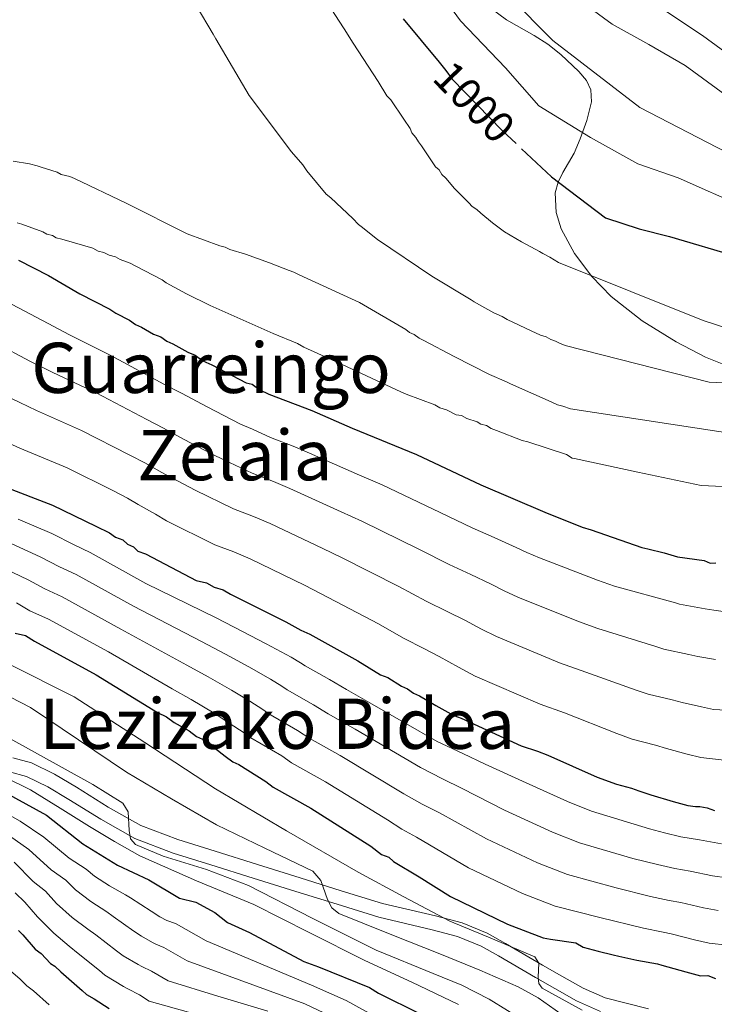
# Model space of a CAD drawing. Units: metres. Extents: x 579917 to 586781, y 4747404 to 4752113.
# Drawn here: x 581668 to 581827, y 4748472 to 4748697 of the extents above; entities that cross this region are included whole.
import ezdxf
from ezdxf.enums import TextEntityAlignment as Align

# ---------------------------------------------------------------- set-up
doc = ezdxf.new("R2010")
doc.units = ezdxf.units.M
doc.header["$MEASUREMENT"] = 0
doc.linetypes.add('DGN Style 3', pattern=[119.94108, 85.6722, -34.26888])
doc.linetypes.add('DGN Style 5', pattern=[59.97054, 25.70166, -34.26888])
for name, color, linetype, lineweight in [('Nivel 21', 7, 'Continuous', 0), ('Nivel 22', 7, 'Continuous', 0), ('Nivel 35', 7, 'Continuous', 0), ('Nivel 4', 7, 'Continuous', 0), ('Nivel 41', 7, 'Continuous', 0), ('Nivel 45', 7, 'Continuous', 0), ('Nivel 5', 7, 'Continuous', 0), ('Nivel 57', 7, 'Continuous', 0)]:
    doc.layers.add(name, color=color, linetype=linetype, lineweight=lineweight)
doc.styles.add('Style-Helvetica-Narrow-Oblique', font='txt')
doc.styles.add('Style-Times New Roman', font='txt')

msp = doc.modelspace()

# ---------------------------------------------------------------- linework, layer by layer
at = {"layer": 'Nivel 21', "color": 7, "linetype": 'DGN Style 3', "lineweight": 0}
msp.add_polyline3d([(581666.21, 4748528.11, 907.28), (581670.54, 4748526.98, 907.73), (581675.77, 4748524.38, 908.41), (581680.77, 4748521.43, 909.13), (581688.03, 4748516.88, 910.24), (581695.55, 4748512.67, 911.36), (581703.97, 4748509.45, 912.22), (581712.49, 4748506.76, 913.03), (581722.21, 4748503.7, 914.42), (581731.95, 4748500.66, 915.82), (581741.38, 4748497.73, 916.79), (581750.83, 4748494.81, 917.5), (581762.96, 4748491.97, 917.76), (581768.99, 4748490.39, 917.8), (581774.78, 4748488, 918.06), (581778.95, 4748485.64, 918.61), (581787.42, 4748480.71, 919.52), (581791.83, 4748478.19, 919.73), (581796.67, 4748475.44, 919.84), (581801.76, 4748473.19, 919.87), (581811.67, 4748470.73, 919.77)], dxfattribs=at)
at = {"layer": 'Nivel 21', "color": 7, "linetype": 'Continuous', "lineweight": 0}
msp.add_polyline3d([(581800.7, 4748470.09, 919.87), (581795.2, 4748472.53, 919.84), (581790.22, 4748475.36, 919.73), (581785.81, 4748477.88, 919.52), (581777.34, 4748482.8, 918.61), (581773.35, 4748485.07, 918.06), (581767.94, 4748487.29, 917.8), (581762.17, 4748488.81, 917.76), (581749.98, 4748491.66, 917.5), (581740.41, 4748494.62, 916.79), (581730.97, 4748497.54, 915.82), (581721.23, 4748500.59, 914.42), (581711.51, 4748503.65, 913.03), (581702.9, 4748506.36, 912.22), (581694.17, 4748509.71, 911.36), (581686.37, 4748514.08, 910.24), (581679.07, 4748518.64, 909.13), (581674.21, 4748521.51, 908.41), (581669.39, 4748523.91, 907.73), (581665.5, 4748524.92, 907.28)], dxfattribs=at)
at = {"layer": 'Nivel 22', "color": 30, "linetype": 'DGN Style 5', "lineweight": 30, "elevation": 1000, "flags": 128}
msp.add_lwpolyline([(581763.73, 4748687.36), (581765.31, 4748685.45), (581766.72, 4748683.47), (581778.2, 4748671.69), (581782.61, 4748667.55)], dxfattribs=at)
at = {"layer": 'Nivel 35', "color": 92, "linetype": 'DGN Style 3', "lineweight": 0}
msp.add_polyline3d([(581775.35, 4748699.89, 1008.09), (581779.2, 4748697.07, 1008.34), (581785.52, 4748693.46, 1009.08), (581788.65, 4748691.48, 1009.43), (581791.57, 4748689.11, 1009.41), (581795.74, 4748685.22, 1009.19), (581797.45, 4748683.16, 1008.95), (581798.48, 4748681, 1008.51), (581798.64, 4748678.27, 1007.68), (581797.55, 4748673.98, 1006.03), (581796.05, 4748669.84, 1004.4), (581794.62, 4748666.56, 1002.97), (581792.08, 4748662.12, 1000.95), (581791.01, 4748659.88, 999.98), (581790.32, 4748657.46, 999.22), (581790.52, 4748652.97, 998.08), (581791.71, 4748649.24, 997.34), (581794.72, 4748643.54, 996.2), (581798.67, 4748638.3, 994.95), (581803.13, 4748633.76, 994.2), (581810.23, 4748628.17, 993.13), (581817.99, 4748623.36, 992.29), (581824.66, 4748619.87, 991.99), (581830.04, 4748617.7, 991.66)], dxfattribs=at)
at = {"layer": 'Nivel 4', "color": 30, "linetype": 'Continuous', "lineweight": 30, "flags": 128}
for points, elevation in [([(581755.51, 4748697.29), (581763.73, 4748687.36)], 1000), ([(581782.61, 4748667.55), (581789.43, 4748661.12), (581801.84, 4748651.76), (581809.52, 4748649.23), (581816.43, 4748647.45), (581831.96, 4748642.87)], 1000), ([(581667.54, 4748642.01), (581674.39, 4748638.51), (581681.59, 4748634.35), (581688.44, 4748630.85), (581689.82, 4748629.88), (581692.9, 4748628.29), (581694.28, 4748627.32), (581695.65, 4748626.69), (581698.39, 4748625.09), (581700.1, 4748624.47), (581701.47, 4748623.5), (581702.84, 4748622.87), (581706.27, 4748620.95), (581707.98, 4748620.33), (581709.7, 4748619.03), (581711.75, 4748618.08), (581719.63, 4748613.94), (581720.99, 4748613.65), (581722.71, 4748612.35), (581724.77, 4748611.4), (581734.66, 4748607.66), (581743.88, 4748603.56), (581758.56, 4748597.6), (581773.27, 4748590.64), (581787.95, 4748584.35), (581796.49, 4748580.9), (581798.53, 4748580.29), (581810.11, 4748576.26), (581811.47, 4748575.96), (581815.21, 4748575.07), (581818.27, 4748574.15), (581824.36, 4748573.33), (581825.73, 4748572.69), (581827.07, 4748572.74)], 975), ([(581664.06, 4748590.33), (581675.32, 4748585.96), (581685.24, 4748581.2), (581688.32, 4748579.61), (581689.7, 4748578.64), (581691.41, 4748578.02), (581692.45, 4748577.04), (581693.81, 4748576.41), (581694.85, 4748575.43), (581696.56, 4748574.81), (581699.64, 4748573.22), (581708.21, 4748568.76), (581710.58, 4748568.16), (581712.3, 4748567.2), (581714.34, 4748566.59), (581716.05, 4748565.63), (581728.72, 4748559.28), (581732.15, 4748557.36), (581734.2, 4748556.41), (581745.17, 4748550.34), (581750.33, 4748547.13), (581752.03, 4748546.51), (581755.13, 4748544.58), (581756.49, 4748543.95), (581757.87, 4748542.98), (581759.24, 4748542.34), (581763.01, 4748540.1), (581767.13, 4748537.87), (581768.83, 4748537.24), (581782.51, 4748530.92), (581786.26, 4748529.69), (581788.64, 4748528.75), (581799.92, 4748523.7), (581804.35, 4748522.15), (581807.75, 4748521.24), (581809.45, 4748520.62), (581812.18, 4748519.69), (581817.28, 4748518.16), (581820.68, 4748517.26), (581822.38, 4748516.97), (581823.39, 4748517), (581825.08, 4748516.72), (581826.78, 4748516.1)], 950), ([(581666.78, 4748556.71), (581669.15, 4748556.11), (581671.22, 4748554.82), (581685.27, 4748547.16), (581699.36, 4748538.49), (581701.41, 4748537.54), (581703.13, 4748536.25), (581706.56, 4748534.33), (581708.29, 4748533.03), (581709.65, 4748532.4), (581711.04, 4748531.09), (581712.41, 4748530.46), (581714.83, 4748528.51), (581716.55, 4748527.22), (581717.92, 4748526.59), (581724.11, 4748522.73), (581725.83, 4748521.44), (581734.41, 4748516.64), (581748.16, 4748507.96), (581750.57, 4748506.01), (581752.28, 4748505.39), (581753.32, 4748504.41), (581759.16, 4748500.88), (581766.38, 4748496.38), (581779.38, 4748490.04), (581787.56, 4748486.92), (581789.26, 4748486.63), (581795.01, 4748485.8), (581796.73, 4748484.84), (581800.13, 4748483.93), (581803.53, 4748483.02), (581804.88, 4748482.73), (581807.6, 4748482.14), (581808.95, 4748481.84), (581813.7, 4748480.98), (581814.72, 4748480.67), (581820.16, 4748479.15), (581823.56, 4748478.24), (581825.24, 4748478.3), (581826.95, 4748477.67)], 925), ([(581662.01, 4748521.47), (581673.97, 4748515.04), (581682.22, 4748508.49), (581690.21, 4748503.6), (581697.32, 4748500.25), (581704.37, 4748496.04), (581708.11, 4748495.14), (581712.42, 4748492.72), (581715.34, 4748490.46), (581720.36, 4748488.14), (581732.78, 4748481.54), (581736.19, 4748480.29), (581747.8, 4748475.59), (581749.86, 4748474.3), (581759.44, 4748469.54)], 900), ([(581667.51, 4748488.64), (581668.55, 4748487.66), (581671.35, 4748484.37), (581672.73, 4748483.4), (581674.82, 4748481.11), (581675.85, 4748480.47), (581677.24, 4748479.16), (581682.09, 4748474.93), (581683.13, 4748473.95), (581684.84, 4748472.99), (581688.28, 4748470.74)], 875)]:
    msp.add_lwpolyline(points, dxfattribs=dict(at, elevation=elevation))
at = {"layer": 'Nivel 5', "color": 30, "linetype": 'Continuous', "lineweight": 0, "flags": 128}
for points, elevation in [([(581769.98, 4748712.27), (581789.74, 4748692.34), (581809.68, 4748677.02), (581851.55, 4748655.34)], 1010), ([(581760.98, 4748707.42), (581768.61, 4748696.79), (581778.96, 4748686.08), (581786.57, 4748677.36), (581798.42, 4748670.12), (581809.19, 4748664.12), (581818.41, 4748660.9), (581833.89, 4748653.99)], 1005), ([(581708.2, 4748700.32), (581712.1, 4748693.74), (581712.66, 4748692.7), (581720.29, 4748679.72), (581730.02, 4748666.8), (581732.57, 4748663.88), (581733.5, 4748662.5), (581737.89, 4748657.18), (581738.97, 4748656.33), (581744.05, 4748651.55), (581745.33, 4748650.18), (581746.23, 4748649.5), (581748.94, 4748647.29), (581749.66, 4748646.79), (581762.08, 4748638.36), (581771.05, 4748632.99), (581771.77, 4748632.49), (581773.56, 4748631.48), (581776.25, 4748629.98), (581778.21, 4748629.16), (581779.29, 4748628.49), (581784.84, 4748625.84), (581786.98, 4748624.85), (581788.22, 4748624.53), (581789.3, 4748623.86), (581790.37, 4748623.54), (581791.27, 4748623.04), (581792.61, 4748622.5), (581825.55, 4748614.12), (581858.62, 4748612.66)], 990), ([(581798.23, 4748699.83), (581803.32, 4748696.04), (581811.72, 4748691.39), (581820.01, 4748686.57), (581829.11, 4748679.98)], 1015), ([(581739.24, 4748699.33), (581740.91, 4748696.74), (581742.02, 4748695.01), (581744.06, 4748691.72), (581749.79, 4748682.91), (581751.83, 4748679.63), (581752.73, 4748678.77), (581753.48, 4748677.56), (581754.95, 4748675.49), (581755.69, 4748674.28), (581757.16, 4748672.21), (581757.55, 4748671.17), (581758.46, 4748670.14), (581759.02, 4748669.1), (581759.75, 4748668.24), (581762.9, 4748663.4), (581763.8, 4748662.72), (581764.36, 4748661.68), (581765.26, 4748660.83), (581767.28, 4748658.43), (581770.55, 4748655.18), (581771.28, 4748654.32), (581772.36, 4748653.65), (581773.26, 4748652.8), (581775.97, 4748650.59), (581778.68, 4748648.56), (581782.63, 4748646.21), (581786.75, 4748644.05), (581787.47, 4748643.54), (581789.08, 4748642.71), (581791.05, 4748641.52), (581807.61, 4748634.89), (581824.17, 4748628.26), (581829.6, 4748626.51)], 995), ([(581815.87, 4748698.89), (581824.03, 4748693.48), (581833.71, 4748686.33)], 1020), ([(581666.3, 4748664.68), (581670.02, 4748664.08), (581671.79, 4748663.61), (581672.69, 4748663.29), (581676.42, 4748662.17), (581677.32, 4748661.66), (581679.27, 4748661.2), (581680.34, 4748660.7), (581692.14, 4748655.07), (581706.1, 4748648.1), (581713.58, 4748645.33), (581714.83, 4748645.02), (581715.9, 4748644.52), (581719.46, 4748643.4), (581724.98, 4748641.45), (581729.44, 4748639.65), (581730.51, 4748639.33), (581731.76, 4748638.66), (581745.52, 4748632.39), (581756.11, 4748626.19), (581757.01, 4748625.52), (581758.08, 4748625.02), (581759.16, 4748624.17), (581760.23, 4748623.68), (581767.22, 4748620.01), (581775.27, 4748615.86), (581779.2, 4748614.21), (581780.1, 4748613.71), (581789.39, 4748609.59), (581790.82, 4748608.93), (581792.06, 4748608.62), (581793.8, 4748607.99), (581833.2, 4748602.01)], 985), ([(581667.26, 4748650.61), (581668.33, 4748650.29), (581673.14, 4748648.5), (581674.03, 4748648), (581675.28, 4748647.68), (581676.17, 4748647.18), (581677.42, 4748646.87), (581684.53, 4748644.8), (581685.78, 4748644.13), (581687.02, 4748643.81), (581688.28, 4748643.15), (581689.7, 4748642.84), (581690.77, 4748642.17), (581693.09, 4748641.36), (581694.34, 4748640.69), (581700.43, 4748637.53), (581701.33, 4748636.85), (581705.99, 4748634.35), (581711.36, 4748631.7), (581725.83, 4748625.27), (581731.36, 4748622.97), (581732.79, 4748622.13), (581741.55, 4748618.17), (581754.96, 4748611.89), (581756.21, 4748611.4), (581762.8, 4748608.96), (581763.88, 4748608.28), (581765.48, 4748607.8), (581767.63, 4748606.64), (581768.87, 4748606.5), (581770.12, 4748605.83), (581772.43, 4748605.02), (581773.33, 4748604.52), (581774.57, 4748604.2), (581775.65, 4748603.53), (581776.9, 4748603.04), (581782.78, 4748600.76), (581784.03, 4748600.44), (581792.93, 4748597.54), (581794.18, 4748596.7), (581794.73, 4748596.64), (581809.21, 4748593.54), (581823.68, 4748590.44), (581828.69, 4748590.22)], 980), ([(581666.12, 4748631.92), (581674.34, 4748627.53), (581679.19, 4748624.98), (581688.63, 4748620.22), (581700.81, 4748613.7), (581704.83, 4748611.6), (581710.66, 4748608.45), (581718.3, 4748604.53), (581721.1, 4748603.33), (581725.22, 4748601.45), (581730.35, 4748599.5), (581734.08, 4748597.86), (581745.54, 4748592.8), (581750.73, 4748590.59), (581763.97, 4748584.32), (581771.32, 4748580.81), (581776.31, 4748578.57), (581781.35, 4748576.32), (581783.84, 4748575.14), (581786.68, 4748573.88), (581800.01, 4748568.78), (581803.84, 4748567.44), (581817.79, 4748563.63), (581818.75, 4748563.31), (581824.63, 4748562.22), (581826.57, 4748561.93), (581830.25, 4748561.44)], 970), ([(581662.36, 4748623.02), (581670.15, 4748618.94), (581675.41, 4748616.32), (581685.3, 4748611.65), (581696.92, 4748605.58), (581700.7, 4748603.6), (581705.42, 4748601), (581711.84, 4748597.66), (581714.54, 4748596.36), (581720.97, 4748593.28), (581725.84, 4748591.42), (581729.58, 4748589.8), (581741.33, 4748584.42), (581746.08, 4748582.28), (581759.27, 4748575.83), (581766.07, 4748572.39), (581771.02, 4748570.07), (581775.48, 4748567.99), (581778.63, 4748566.38), (581781.79, 4748564.88), (581795.64, 4748559.32), (581800.04, 4748557.77), (581813.33, 4748553.65), (581815.15, 4748553.02), (581820.84, 4748551.82), (581822.97, 4748551.37), (581827.01, 4748550.62)], 965), ([(581665.95, 4748610.35), (581671.63, 4748607.66), (581681.98, 4748603.09), (581693.03, 4748597.45), (581696.58, 4748595.6), (581700.18, 4748593.55), (581705.37, 4748590.79), (581707.97, 4748589.38), (581716.71, 4748585.11), (581721.32, 4748583.35), (581725.07, 4748581.74), (581737.13, 4748576.04), (581741.44, 4748573.97), (581754.57, 4748567.33), (581760.82, 4748563.97), (581765.72, 4748561.57), (581769.61, 4748559.65), (581773.43, 4748557.62), (581776.91, 4748555.88), (581791.26, 4748549.85), (581796.24, 4748548.1), (581808.86, 4748543.66), (581811.55, 4748542.73), (581817.04, 4748541.42), (581819.37, 4748540.81), (581823.77, 4748539.8), (581826.55, 4748539.24), (581835.05, 4748538.73)], 960), ([(581661.76, 4748601.76), (581667.85, 4748598.99), (581678.65, 4748594.52), (581689.13, 4748589.33), (581692.45, 4748587.61), (581694.94, 4748586.1), (581698.91, 4748583.92), (581701.41, 4748582.41), (581712.46, 4748576.93), (581716.81, 4748575.28), (581720.56, 4748573.69), (581732.93, 4748567.66), (581736.79, 4748565.67), (581749.87, 4748558.84), (581755.58, 4748555.55), (581760.42, 4748553.08), (581763.74, 4748551.31), (581768.22, 4748548.86), (581772.02, 4748546.87), (581786.89, 4748540.39), (581792.44, 4748538.42), (581804.39, 4748533.68), (581807.95, 4748532.44), (581813.25, 4748531.02), (581815.78, 4748530.25), (581820.53, 4748528.98), (581823.62, 4748528.25), (581830.91, 4748527.41)], 955), ([(581667.48, 4748582.79), (581675.16, 4748579.45), (581680.29, 4748576.9), (581683.91, 4748575.17), (581696.66, 4748568.06), (581712.72, 4748560.2), (581718.78, 4748557.09), (581724.21, 4748554.24), (581729.92, 4748551.15), (581732.04, 4748549.88), (581733.09, 4748549.23), (581738.67, 4748546.09), (581742.59, 4748543.76), (581747.89, 4748540.76), (581763.28, 4748531.92), (581769.21, 4748529.14), (581774.3, 4748526.72), (581782.85, 4748522.8), (581793.11, 4748518.18), (581798.63, 4748515.93), (581811.86, 4748511.89), (581815.29, 4748511), (581819.01, 4748510.07), (581823.33, 4748509.39), (581828.35, 4748508.48)], 945), ([(581664.99, 4748577.55), (581672.47, 4748574.17), (581676.91, 4748571.86), (581680.73, 4748570.08), (581693.81, 4748562.84), (581709.38, 4748554.77), (581714.87, 4748551.88), (581720.23, 4748548.94), (581725.2, 4748546.14), (581727.74, 4748544.54), (581728.96, 4748543.73), (581735.03, 4748540.25), (581738.4, 4748538.18), (581744.52, 4748534.73), (581759.5, 4748525.93), (581764.55, 4748523.36), (581769.05, 4748521.14), (581778.73, 4748516.2), (581789.67, 4748511.14), (581795.86, 4748508.68), (581808.08, 4748505.13), (581813.71, 4748503.71), (581817.68, 4748502.8), (581821.18, 4748502.21), (581826.31, 4748501.15), (581829.55, 4748500.68)], 940), ([(581662.5, 4748572.3), (581669.77, 4748568.89), (581673.53, 4748566.81), (581677.56, 4748564.99), (581690.97, 4748557.61), (581706.04, 4748549.34), (581710.96, 4748546.67), (581716.25, 4748543.64), (581720.48, 4748541.12), (581723.43, 4748539.2), (581724.83, 4748538.22), (581731.39, 4748534.41), (581734.21, 4748532.6), (581741.15, 4748528.7), (581755.72, 4748519.94), (581759.89, 4748517.57), (581763.81, 4748515.56), (581774.61, 4748509.59), (581786.24, 4748504.11), (581793.1, 4748501.43), (581804.29, 4748498.37), (581812.12, 4748496.42), (581816.36, 4748495.52), (581819.03, 4748495.03), (581824.26, 4748493.82), (581827.55, 4748493.2)], 935), ([(581617.42, 4748568.18), (581634.01, 4748562.4), (581650.39, 4748555.98), (581665.56, 4748549.52), (581680.24, 4748542.09), (581696.47, 4748531.63), (581712.6, 4748521.05), (581728.87, 4748511.41), (581745.25, 4748501.97), (581755.69, 4748496.3), (581766.21, 4748490.8), (581775.94, 4748486.69), (581785.67, 4748482.59), (581786.54, 4748481.17), (581786.43, 4748477.96), (581786.55, 4748476.46), (581787.3, 4748475.41), (581796.49, 4748470.38)], 920), ([(581667.07, 4748563.6), (581670.15, 4748561.76), (581674.39, 4748559.91), (581688.12, 4748552.38), (581702.7, 4748543.92), (581707.05, 4748541.46), (581712.27, 4748538.34), (581715.76, 4748536.11), (581719.13, 4748533.86), (581720.69, 4748532.72), (581727.75, 4748528.57), (581730.02, 4748527.02), (581737.78, 4748522.67), (581751.94, 4748513.95), (581755.23, 4748511.79), (581758.57, 4748509.99), (581770.49, 4748502.99), (581782.81, 4748497.07), (581790.33, 4748494.17), (581800.51, 4748491.6), (581810.54, 4748489.13), (581815.03, 4748488.25), (581816.87, 4748487.85), (581822.21, 4748486.48), (581825.55, 4748485.72), (581829.72, 4748485.27)], 930), ([(581575.2, 4748559.95), (581586.88, 4748556.05), (581623.67, 4748548.29), (581638.55, 4748543.81), (581653.21, 4748538.62), (581665.54, 4748532.6), (581677.56, 4748525.97), (581684.57, 4748522.01), (581691.38, 4748517.76), (581692.59, 4748515.75), (581692.83, 4748511.52), (581693.19, 4748509.62), (581694.31, 4748508.34), (581700.64, 4748505.64), (581710.53, 4748502.55), (581720.15, 4748498.91), (581734.7, 4748491.45), (581749.32, 4748484.12), (581762.41, 4748478.81), (581768.94, 4748476.13), (581775.21, 4748472.93), (581783.62, 4748467.71)], 910), ([(581661.08, 4748544.36), (581670.27, 4748539.67), (581681.3, 4748532.3), (581692.22, 4748524.83), (581702.5, 4748518.73), (581712.85, 4748512.78), (581723.85, 4748507.45), (581734.85, 4748502.18), (581736.68, 4748500.09), (581738.24, 4748495.72), (581739.23, 4748493.78), (581740.79, 4748492.49), (581752.55, 4748487.81), (581764.33, 4748483.17), (581773.1, 4748479.52), (581781.82, 4748475.77), (581786.44, 4748473.24), (581792.92, 4748468.64)], 915), ([(581664.55, 4748523.64), (581670.32, 4748520.82), (581677.08, 4748516.65), (581683.79, 4748512.42)], 905), ([(581660.57, 4748517.78), (581667.89, 4748513.66), (581673.3, 4748510.01), (581679.15, 4748505.18), (581683.01, 4748502.64), (581684.95, 4748501.05), (581688.35, 4748498.85), (581692.02, 4748496.8), (581693.17, 4748496.1), (581697.89, 4748493.03), (581699.89, 4748491.77), (581701.5, 4748490.9), (581702.15, 4748490.66), (581703.57, 4748490.15), (581710.44, 4748486.28), (581734.57, 4748476.1), (581742.5, 4748472.64), (581751.49, 4748467.68)], 895), ([(581683.79, 4748512.42), (581689.49, 4748509), (581695.27, 4748505.72), (581708.26, 4748500.02), (581721.34, 4748494.54), (581734.05, 4748488.16), (581746.75, 4748481.75), (581757.53, 4748476.83), (581768.21, 4748471.66)], 905), ([(581665.51, 4748510.28), (581669.92, 4748507.14), (581675.02, 4748502.52), (581678.35, 4748500.12), (581680.59, 4748497.95), (581684.1, 4748495.23), (581687.72, 4748492.88), (581689.19, 4748491.86), (581693.94, 4748488.5), (581695.7, 4748487.31), (581698.19, 4748485.86), (581698.94, 4748485.52), (581700.78, 4748484.74), (581706.1, 4748481.68), (581733.05, 4748471.87), (581740.31, 4748468.43)], 890), ([(581666.55, 4748504.26), (581670.88, 4748499.87), (581673.68, 4748497.61), (581676.23, 4748494.84), (581679.85, 4748491.61), (581683.42, 4748488.95), (581685.21, 4748487.63), (581689.99, 4748483.98), (581691.51, 4748482.86), (581694.89, 4748480.82), (581695.73, 4748480.38), (581697.99, 4748479.33), (581701.76, 4748477.07), (581713.16, 4748473.6), (581724.55, 4748470.14)], 885), ([(581666.75, 4748497.21), (581669.02, 4748495.1), (581671.87, 4748491.74), (581675.6, 4748487.99), (581679.12, 4748485.03), (581681.22, 4748483.4), (581686.04, 4748479.45), (581687.32, 4748478.4), (581691.59, 4748475.78), (581692.52, 4748475.24), (581695.19, 4748473.91), (581697.43, 4748472.46), (581710.27, 4748468.9)], 880), ([(581663.6, 4748481.2), (581667.9, 4748477.47), (581669.41, 4748475.94), (581670.99, 4748474.81), (581674.52, 4748471.62)], 870)]:
    msp.add_lwpolyline(points, dxfattribs=dict(at, elevation=elevation))
at = {"layer": 'Nivel 57', "color": 92, "linetype": 'DGN Style 3', "lineweight": 0}
msp.add_polyline3d([(581830.04, 4748617.7, 991.66), (581824.66, 4748619.87, 991.99), (581817.99, 4748623.36, 992.29), (581810.23, 4748628.17, 993.13), (581803.13, 4748633.76, 994.2), (581798.67, 4748638.3, 994.95), (581794.72, 4748643.54, 996.2), (581791.71, 4748649.24, 997.34), (581790.52, 4748652.97, 998.08), (581790.32, 4748657.46, 999.22), (581791.01, 4748659.88, 999.98), (581792.08, 4748662.12, 1000.95), (581794.62, 4748666.56, 1002.97), (581796.05, 4748669.84, 1004.4), (581797.55, 4748673.98, 1006.03), (581798.64, 4748678.27, 1007.68), (581798.48, 4748681, 1008.51), (581797.45, 4748683.16, 1008.95), (581795.74, 4748685.22, 1009.19), (581791.57, 4748689.11, 1009.41), (581788.65, 4748691.48, 1009.43), (581785.52, 4748693.46, 1009.08), (581779.2, 4748697.07, 1008.34), (581775.35, 4748699.89, 1008.09)], dxfattribs=at)

# ---------------------------------------------------------------- texts
at = {"layer": 'Nivel 41', "color": 7, "linetype": 'Continuous', "lineweight": 0, "style": 'Style-Helvetica-Narrow-Oblique'}
msp.add_text('1000', height=7, rotation=314.2638, dxfattribs=at).set_placement((581771.79, 4748678.26, 1000), align=Align.MIDDLE_CENTER)
at = {"layer": 'Nivel 45', "color": 7, "linetype": 'Continuous', "lineweight": 0, "style": 'Style-Times New Roman'}
for s, p in [('Guarreingo', (581711.58, 4748617.4, 974.62)), ('Zelaia', (581717.03, 4748597.42, 956.42)), ('Lezizako Bidea', (581726.72, 4748535.95, 919.93))]:
    msp.add_text(s, height=11.5, dxfattribs=at).set_placement(p, align=Align.MIDDLE_CENTER)

doc.saveas('drawing.dxf')
